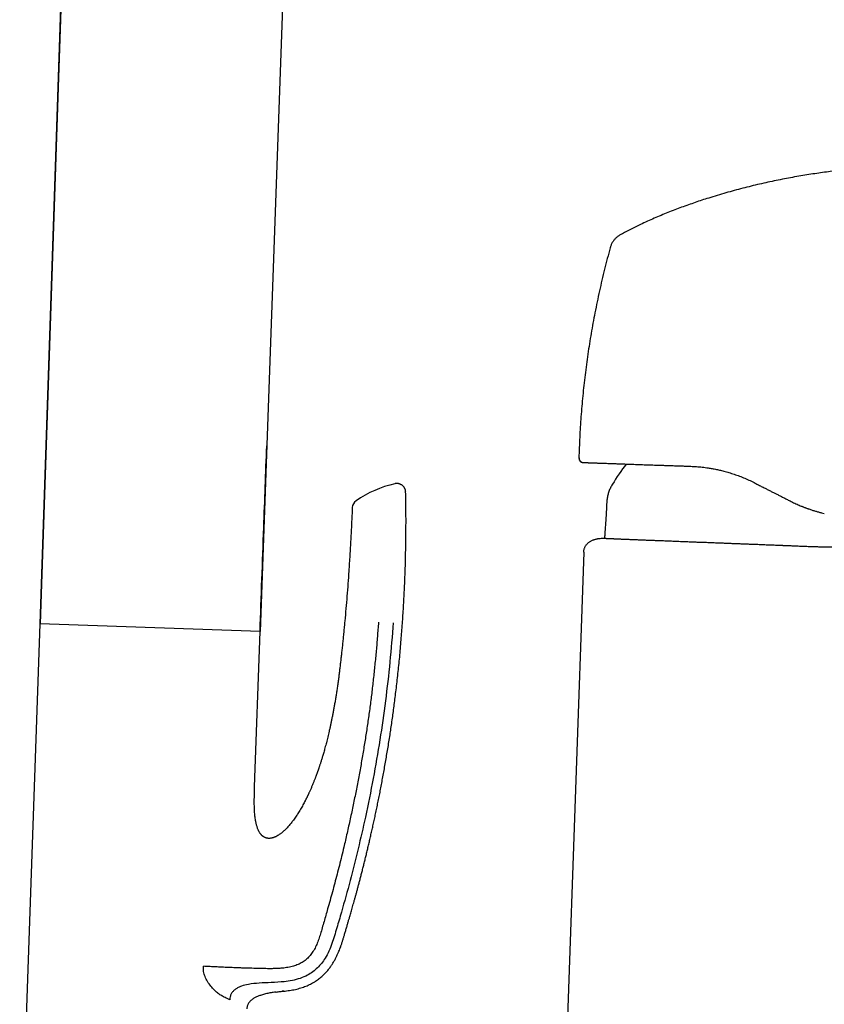
# Model space of a CAD drawing. Units: millimetres. Extents: x 8 to 900, y 12 to 835.
# Drawn here: x 688 to 779, y 658 to 768 of the extents above; entities that cross this region are included whole.
import ezdxf

# ---------------------------------------------------------------- set-up
doc = ezdxf.new("R2010")
doc.units = ezdxf.units.MM

msp = doc.modelspace()

# ---------------------------------------------------------------- linework, layer by layer
at = {"color": 7, "linetype": 'Continuous', "lineweight": 30}
for p, q in [((690.77, 700.42), (694.96, 824.13)), ((719.05, 797.65), (715.52, 699.55)), ((753.51, 709.97), (753.51, 709.97)), ((753.51, 709.97), (753.51, 709.97)), ((754.1, 710.02), (754.1, 710.02)), ((754.29, 710.01), (754.11, 710.01)), ((751.97, 708.47), (747.8, 589.2)), ((690.74, 700.42), (688.47, 635.46)), ((692.9, 700.34), (690.74, 700.42)), ((715.52, 699.55), (692.9, 700.34)), ((714.91, 682.06), (715.52, 699.55)), ((718.21, 659.07), (718, 659.05)), ((712.11, 658.1), (711.91, 658.19))]:
    msp.add_line(p, q, dxfattribs=at)
at = {"color": 7, "linetype": 'Continuous', "lineweight": 30, "flags": 128}
for points in [[(694.96, 824.13), (692.85, 761.9), (690.77, 700.42)], [(754.95, 742.84), (754.95, 742.84), (754.92, 742.74)]]:
    msp.add_lwpolyline(points, dxfattribs=at)
at = {"color": 7, "linetype": 'Continuous', "lineweight": 30}
for centre, radius, start, end in [((757.2, 742.12), 2.36, 118.7513, 127.7085), ((751.91, 719.06), 0.5, 178.4167, 268), ((775.89, 703.78), 24.1, 142.6622, 149.2238), ((733.57, 703.69), 12.81, 102.9693, 124.349), ((726.9, 713.44), 1, 124.349, 177.5435)]:
    msp.add_arc(centre, radius, start, end, dxfattribs=at)
for points, knots in [([(884.44, 766.62), (884.41, 766.6), (884.14, 766.4), (883.62, 766.03), (882.91, 765.52), (882.2, 765.03), (881.49, 764.56), (880.79, 764.11), (880.09, 763.67), (879.4, 763.26), (878.71, 762.85), (878.02, 762.46), (877.32, 762.08), (876.63, 761.72), (875.95, 761.37), (875.27, 761.04), (874.6, 760.71), (873.93, 760.41), (873.27, 760.11), (872.62, 759.83), (871.98, 759.56), (871.34, 759.3), (870.71, 759.06), (870.09, 758.82), (869.45, 758.59), (868.81, 758.36), (868.16, 758.14), (867.51, 757.93), (866.88, 757.73), (866.27, 757.54), (865.68, 757.37), (865.11, 757.21), (864.55, 757.06), (864, 756.92), (863.46, 756.78), (862.94, 756.66), (862.42, 756.54), (861.91, 756.43), (861.41, 756.32), (860.9, 756.22), (860.41, 756.13), (859.94, 756.05), (859.48, 755.97), (859.03, 755.9), (858.59, 755.83), (858.16, 755.77), (857.74, 755.71), (857.31, 755.66), (856.89, 755.61), (856.38, 755.55), (855.79, 755.49), (855.12, 755.43), (854.37, 755.38), (853.54, 755.32), (852.62, 755.27), (851.71, 755.24), (850.79, 755.2), (848.99, 755.14), (847.15, 755.08), (845.27, 755.01), (844.25, 754.97), (843.24, 754.93), (842.22, 754.89), (841.22, 754.86), (840.23, 754.82), (839.26, 754.78), (838.28, 754.74), (837.3, 754.7), (836.33, 754.66), (835.37, 754.62), (834.43, 754.58), (833.5, 754.54), (832.61, 754.5), (831.77, 754.47), (830.97, 754.43), (830.18, 754.39), (829.5, 754.36), (828.92, 754.34), (828.44, 754.32), (827.97, 754.29), (827.51, 754.27), (827.06, 754.25), (826.64, 754.23), (826.22, 754.21), (825.79, 754.19), (825.34, 754.17), (824.87, 754.15), (824.4, 754.13), (823.92, 754.1), (823.44, 754.08), (822.94, 754.06), (822.43, 754.03), (821.89, 754), (821.33, 753.98), (820.73, 753.95), (820.13, 753.92), (819.5, 753.88), (818.86, 753.85), (818.22, 753.82), (817.57, 753.79), (816.93, 753.75), (816.26, 753.72), (815.59, 753.68), (814.9, 753.64), (814.19, 753.61), (813.47, 753.57), (812.73, 753.53), (811.98, 753.49), (811.22, 753.44), (810.45, 753.4), (809.68, 753.36), (808.88, 753.31), (808.06, 753.27), (807.21, 753.22), (806.33, 753.17), (805.44, 753.11), (804.53, 753.06), (803.6, 753.01), (802.66, 752.95), (801.73, 752.89), (800.81, 752.84), (799.91, 752.78), (798.99, 752.73), (798.06, 752.67), (797.12, 752.61), (796.16, 752.55), (795.19, 752.48), (794.21, 752.42), (793.21, 752.36), (792.2, 752.29), (791.18, 752.22), (790.16, 752.15), (789.16, 752.09), (788.16, 752.02), (787.14, 751.95), (786.12, 751.88), (785.15, 751.81), (784.24, 751.74), (783.39, 751.68), (782.53, 751.61), (781.66, 751.53), (780.79, 751.44), (779.92, 751.34), (779.05, 751.23), (778.17, 751.1), (777.28, 750.97), (776.37, 750.82), (775.46, 750.66), (774.53, 750.49), (773.61, 750.3), (772.67, 750.11), (771.73, 749.89), (770.79, 749.67), (769.84, 749.43), (768.89, 749.18), (767.94, 748.91), (766.98, 748.63), (766.08, 748.35), (765.25, 748.09), (764.49, 747.83), (763.73, 747.56), (762.96, 747.29), (762.19, 747), (761.42, 746.7), (760.65, 746.38), (759.88, 746.05), (759.11, 745.71), (758.4, 745.38), (757.75, 745.06), (757.14, 744.76), (756.58, 744.47), (756.23, 744.27), (756.07, 744.19)], [0, 0, 0, 0, 0.000974, 0.007692, 0.014327, 0.020879, 0.027346, 0.033617, 0.039807, 0.045915, 0.051942, 0.058008, 0.063988, 0.069882, 0.075692, 0.081416, 0.087054, 0.092607, 0.098073, 0.103452, 0.108744, 0.113949, 0.119066, 0.124097, 0.12904, 0.134376, 0.139606, 0.14473, 0.149746, 0.154655, 0.159231, 0.16371, 0.168092, 0.172377, 0.176566, 0.180657, 0.184652, 0.18855, 0.192528, 0.196399, 0.200161, 0.203816, 0.207362, 0.210799, 0.214128, 0.217377, 0.220622, 0.223866, 0.227111, 0.230355, 0.235452, 0.240548, 0.245641, 0.252579, 0.259507, 0.266428, 0.273345, 0.280262, 0.307434, 0.315152, 0.322868, 0.330582, 0.338276, 0.345873, 0.353363, 0.360747, 0.368023, 0.375529, 0.382917, 0.390185, 0.397336, 0.404367, 0.41128, 0.417449, 0.42352, 0.429493, 0.43537, 0.439014, 0.44262, 0.446187, 0.449716, 0.453226, 0.456258, 0.459413, 0.462692, 0.466093, 0.469618, 0.473267, 0.47682, 0.480482, 0.484255, 0.488137, 0.492129, 0.496483, 0.500961, 0.505562, 0.510287, 0.515136, 0.520108, 0.52491, 0.529821, 0.534843, 0.539975, 0.545216, 0.550568, 0.55603, 0.561602, 0.567285, 0.573077, 0.578874, 0.584777, 0.590786, 0.596901, 0.603449, 0.610115, 0.616898, 0.6238, 0.63082, 0.637958, 0.645215, 0.651971, 0.658826, 0.665781, 0.672836, 0.679991, 0.687246, 0.6946, 0.702054, 0.709607, 0.71726, 0.725013, 0.732865, 0.740359, 0.747941, 0.755612, 0.76337, 0.771217, 0.777636, 0.784115, 0.790654, 0.797252, 0.803909, 0.810503, 0.817152, 0.823861, 0.830636, 0.837616, 0.844658, 0.851759, 0.858916, 0.866132, 0.873411, 0.880753, 0.888142, 0.895592, 0.903105, 0.910681, 0.91832, 0.924366, 0.930449, 0.936571, 0.942734, 0.948942, 0.955196, 0.961492, 0.967825, 0.974192, 0.980596, 0.985655, 0.99074, 0.995851, 1, 1, 1, 1]), ([(755.81, 744.02), (755.81, 744.02), (755.76, 743.99), (755.68, 743.92), (755.56, 743.82), (755.45, 743.7), (755.35, 743.58), (755.25, 743.45), (755.17, 743.32), (755.09, 743.18), (755.02, 743.04), (754.97, 742.89), (754.94, 742.79), (754.92, 742.74)], [0, 0, 0, 0, 0.006103, 0.105148, 0.204865, 0.305038, 0.40544, 0.505843, 0.606016, 0.705733, 0.804775, 0.902931, 1, 1, 1, 1]), ([(754.92, 742.74), (754.82, 742.34), (754.6, 741.53), (754.29, 740.32), (754, 739.1), (753.72, 737.88), (753.46, 736.65), (753.21, 735.44), (752.99, 734.26), (752.79, 733.1), (752.59, 731.93), (752.42, 730.76), (752.25, 729.59), (752.1, 728.42), (751.97, 727.25), (751.84, 726.07), (751.74, 724.89), (751.64, 723.72), (751.56, 722.56), (751.5, 721.4), (751.44, 720.24), (751.42, 719.46), (751.41, 719.08)], [0, 0, 0, 0, 0.052271, 0.104539, 0.156805, 0.209067, 0.261326, 0.313583, 0.362853, 0.412123, 0.461393, 0.510664, 0.559936, 0.609211, 0.658489, 0.70777, 0.757056, 0.806346, 0.854758, 0.903173, 0.951587, 1, 1, 1, 1]), ([(715.52, 699.55), (715.66, 703.45), (715.91, 710.41), (716.16, 717.37), (716.28, 720.43)], [0, 0, 0, 0, 0.560616, 1, 1, 1, 1]), ([(751.41, 719.08), (751.41, 719.08), (751.41, 719.08), (751.42, 719.08), (751.42, 719.08)], [0, 0, 0, 0, 0.746571, 1, 1, 1, 1]), ([(751.42, 719.08), (751.42, 719.05), (751.42, 719), (751.44, 718.93), (751.46, 718.86), (751.49, 718.81), (751.51, 718.77), (751.54, 718.74), (751.56, 718.71), (751.58, 718.69), (751.6, 718.68), (751.62, 718.67), (751.63, 718.66), (751.64, 718.65), (751.66, 718.63), (751.68, 718.62), (751.7, 718.61), (751.72, 718.6), (751.74, 718.59), (751.77, 718.59), (751.79, 718.58), (751.81, 718.57), (751.83, 718.57), (751.84, 718.57), (751.85, 718.57)], [0, 0, 0, 0, 0.059262, 0.114611, 0.164714, 0.208573, 0.245525, 0.275767, 0.301422, 0.32266, 0.339466, 0.351853, 0.361897, 0.372431, 0.396862, 0.428046, 0.467329, 0.515373, 0.572533, 0.639009, 0.714927, 0.800365, 0.895377, 1, 1, 1, 1]), ([(751.89, 718.56), (751.89, 718.56), (751.89, 718.56), (751.91, 718.56), (751.95, 718.56), (751.99, 718.56), (752.05, 718.56), (752.12, 718.56), (752.2, 718.55), (752.29, 718.55), (752.4, 718.55), (752.51, 718.54), (752.64, 718.54), (752.79, 718.53), (752.95, 718.53), (753.12, 718.52), (753.31, 718.51), (753.51, 718.51), (753.72, 718.5), (753.94, 718.49), (754.16, 718.48), (754.4, 718.48), (754.65, 718.47), (754.9, 718.46), (755.16, 718.45), (755.42, 718.44), (755.69, 718.43), (755.97, 718.42), (756.26, 718.41), (756.56, 718.4), (756.89, 718.39), (757.23, 718.38), (757.6, 718.36), (757.98, 718.35), (758.37, 718.34), (758.75, 718.32), (759.14, 718.31), (759.52, 718.3), (759.91, 718.28), (760.31, 718.27), (760.72, 718.26), (761.14, 718.24), (761.57, 718.23), (762.03, 718.21), (762.51, 718.19), (763, 718.18), (763.5, 718.16), (763.84, 718.15), (764.01, 718.14)], [0, 0, 0, 0, 0.02352, 0.046986, 0.070408, 0.093799, 0.11717, 0.140652, 0.162784, 0.184843, 0.206839, 0.228782, 0.250682, 0.274164, 0.297532, 0.320798, 0.343977, 0.367081, 0.390386, 0.412392, 0.434294, 0.456103, 0.477834, 0.499498, 0.519504, 0.539471, 0.55941, 0.579333, 0.599252, 0.61918, 0.639348, 0.661515, 0.683577, 0.70555, 0.727451, 0.749297, 0.769179, 0.789098, 0.809065, 0.829093, 0.849196, 0.869385, 0.889428, 0.911425, 0.933465, 0.955564, 0.977737, 1, 1, 1, 1]), ([(764.01, 718.14), (764.22, 718.13), (764.64, 718.11), (765.29, 718.05), (765.81, 717.98), (766.18, 717.92), (766.41, 717.89), (766.65, 717.84), (766.88, 717.79), (767.11, 717.74), (767.35, 717.69), (767.7, 717.6), (768.16, 717.48), (768.74, 717.3), (769.33, 717.09), (769.93, 716.86), (770.53, 716.6), (770.93, 716.4), (771.13, 716.3)], [0, 0, 0, 0, 0.089779, 0.18108, 0.273993, 0.305661, 0.337525, 0.369588, 0.401852, 0.434322, 0.467, 0.499888, 0.578555, 0.659053, 0.741417, 0.825677, 0.911862, 1, 1, 1, 1]), ([(731.92, 715.22), (731.91, 715.25), (731.91, 715.31), (731.9, 715.39), (731.88, 715.47), (731.85, 715.55), (731.82, 715.62), (731.79, 715.69), (731.75, 715.75), (731.71, 715.81), (731.67, 715.85), (731.64, 715.89), (731.6, 715.93), (731.56, 715.97), (731.52, 716), (731.46, 716.04), (731.4, 716.07), (731.34, 716.11), (731.26, 716.14), (731.18, 716.17), (731.09, 716.19), (730.99, 716.2), (730.89, 716.2), (730.79, 716.2), (730.72, 716.18), (730.69, 716.18)], [0, 0, 0, 0, 0.050048, 0.098823, 0.145902, 0.190894, 0.23345, 0.27327, 0.317087, 0.356266, 0.390555, 0.419784, 0.449132, 0.477702, 0.50999, 0.545944, 0.585474, 0.628436, 0.674627, 0.723777, 0.775551, 0.829544, 0.885294, 0.942291, 1, 1, 1, 1]), ([(755.19, 716.11), (755.15, 716.05), (755.07, 715.92), (754.96, 715.72), (754.87, 715.52), (754.78, 715.31), (754.71, 715.09), (754.66, 714.88), (754.61, 714.66), (754.58, 714.44), (754.55, 714.18), (754.53, 713.88), (754.52, 713.56), (754.5, 713.23), (754.48, 712.91), (754.47, 712.69), (754.46, 712.59)], [0, 0, 0, 0, 0.061975, 0.123742, 0.185264, 0.246664, 0.308156, 0.368854, 0.430015, 0.491703, 0.553888, 0.643338, 0.733052, 0.822532, 0.911494, 1, 1, 1, 1]), ([(771.13, 716.3), (771.26, 716.23), (771.53, 716.09), (771.94, 715.88), (772.28, 715.71), (772.53, 715.59), (772.7, 715.5), (772.87, 715.41), (773.04, 715.32), (773.21, 715.24), (773.43, 715.13), (773.7, 714.99), (774.05, 714.81), (774.41, 714.63), (774.79, 714.44), (775.04, 714.31), (775.17, 714.24)], [0, 0, 0, 0, 0.099187, 0.201148, 0.305889, 0.3478, 0.390141, 0.432913, 0.476117, 0.516705, 0.554339, 0.63726, 0.723285, 0.812415, 0.904653, 1, 1, 1, 1]), ([(718.21, 659.07), (718.31, 659.08), (718.53, 659.1), (718.85, 659.15), (719.18, 659.2), (719.5, 659.27), (719.81, 659.34), (720.11, 659.43), (720.4, 659.52), (720.68, 659.63), (720.95, 659.74), (721.2, 659.86), (721.44, 659.99), (721.67, 660.12), (721.88, 660.26), (722.09, 660.41), (722.28, 660.56), (722.46, 660.71), (722.62, 660.86), (722.78, 661.01), (722.93, 661.16), (723.07, 661.32), (723.21, 661.49), (723.34, 661.66), (723.47, 661.83), (723.58, 662), (723.68, 662.15), (723.78, 662.32), (723.88, 662.48), (723.97, 662.65), (724.06, 662.81), (724.14, 662.98), (724.22, 663.14), (724.31, 663.34), (724.4, 663.57), (724.5, 663.82), (724.61, 664.1), (724.71, 664.41), (724.81, 664.74), (724.91, 665.06), (725.02, 665.42), (725.13, 665.79), (725.25, 666.2), (725.35, 666.52), (725.42, 666.77), (725.47, 666.95), (725.52, 667.13), (725.58, 667.3), (725.63, 667.5), (725.7, 667.73), (725.77, 667.99), (725.85, 668.27), (725.93, 668.56), (726.02, 668.86), (726.11, 669.18), (726.2, 669.52), (726.3, 669.86), (726.4, 670.23), (726.5, 670.61), (726.61, 671.01), (726.72, 671.43), (726.83, 671.87), (726.95, 672.31), (727.07, 672.78), (727.19, 673.25), (727.31, 673.73), (727.43, 674.22), (727.55, 674.72), (727.67, 675.23), (727.79, 675.76), (727.92, 676.29), (728.04, 676.84), (728.17, 677.4), (728.3, 677.98), (728.43, 678.58), (728.56, 679.19), (728.69, 679.83), (728.83, 680.47), (728.96, 681.13), (729.09, 681.8), (729.22, 682.49), (729.35, 683.2), (729.48, 683.91), (729.61, 684.65), (729.74, 685.39), (729.87, 686.15), (730, 686.93), (730.12, 687.7), (730.23, 688.46), (730.34, 689.21), (730.45, 689.97), (730.56, 690.75), (730.66, 691.53), (730.76, 692.36), (730.87, 693.22), (730.97, 694.12), (731.07, 695.04), (731.17, 695.97), (731.26, 696.91), (731.34, 697.87), (731.42, 698.82), (731.5, 699.75), (731.56, 700.67), (731.62, 701.6), (731.68, 702.54), (731.73, 703.5), (731.78, 704.46), (731.82, 705.44), (731.86, 706.43), (731.89, 707.44), (731.91, 708.45), (731.93, 709.48), (731.94, 710.5), (731.95, 711.51), (731.95, 712.51), (731.94, 713.52), (731.93, 714.43), (731.92, 714.99), (731.91, 715.22)], [0, 0, 0, 0, 0.004973, 0.010642, 0.016181, 0.021592, 0.026873, 0.032022, 0.037038, 0.041923, 0.046679, 0.051308, 0.055809, 0.060182, 0.064427, 0.068543, 0.072531, 0.076394, 0.080131, 0.083746, 0.087239, 0.09061, 0.094389, 0.098003, 0.101452, 0.104738, 0.107863, 0.110828, 0.114125, 0.117253, 0.120341, 0.123395, 0.126414, 0.129398, 0.13402, 0.138558, 0.143016, 0.148859, 0.154564, 0.160156, 0.165639, 0.172778, 0.179723, 0.186473, 0.189588, 0.19266, 0.195689, 0.198684, 0.201793, 0.20599, 0.210456, 0.21519, 0.220192, 0.225462, 0.230898, 0.236592, 0.242543, 0.248752, 0.255352, 0.26222, 0.269354, 0.276756, 0.284423, 0.292357, 0.300557, 0.308577, 0.316835, 0.325332, 0.334067, 0.343039, 0.352081, 0.361353, 0.370853, 0.380581, 0.390742, 0.401141, 0.411776, 0.422647, 0.433755, 0.445099, 0.456678, 0.468493, 0.480543, 0.492828, 0.505348, 0.518102, 0.531091, 0.544314, 0.55664, 0.569163, 0.581883, 0.594798, 0.60791, 0.621219, 0.63596, 0.650935, 0.666144, 0.681586, 0.697261, 0.713169, 0.72931, 0.744312, 0.75951, 0.774904, 0.790494, 0.80628, 0.822263, 0.838443, 0.854819, 0.871393, 0.888164, 0.905134, 0.922301, 0.938669, 0.955213, 0.971934, 0.988833, 1, 1, 1, 1]), ([(775.17, 714.24), (775.26, 714.2), (775.44, 714.11), (775.7, 713.98), (775.96, 713.86), (776.2, 713.76), (776.4, 713.67), (776.56, 713.61), (776.68, 713.56), (776.8, 713.52), (776.91, 713.47), (777.03, 713.43), (777.16, 713.38), (777.37, 713.31), (777.66, 713.21), (778.02, 713.1), (778.36, 713), (778.7, 712.91), (778.92, 712.86), (779.03, 712.83)], [0, 0, 0, 0, 0.074862, 0.14624, 0.214135, 0.278548, 0.339477, 0.372147, 0.40372, 0.434197, 0.463577, 0.491861, 0.526965, 0.564839, 0.657532, 0.747389, 0.834415, 0.918616, 1, 1, 1, 1]), ([(725.9, 713.49), (725.88, 712.89), (725.82, 711.7), (725.73, 709.91), (725.63, 708.12), (725.52, 706.46), (725.42, 704.93), (725.31, 703.52), (725.19, 702.12), (725.1, 701.19), (725.06, 700.72)], [0, 0, 0, 0, 0.140001, 0.279998, 0.419994, 0.559993, 0.669994, 0.779996, 0.889998, 1, 1, 1, 1]), ([(754.46, 712.59), (754.44, 712.23), (754.39, 711.53), (754.33, 710.68), (754.3, 710.17), (754.29, 710.01)], [0, 0, 0, 0, 0.407889, 0.815769, 1, 1, 1, 1]), ([(751.96, 708.47), (751.96, 708.52), (751.97, 708.62), (751.99, 708.76), (752.04, 708.91), (752.09, 709.04), (752.16, 709.17), (752.24, 709.29), (752.34, 709.41), (752.44, 709.51), (752.55, 709.61), (752.67, 709.69), (752.8, 709.77), (752.93, 709.83), (753.07, 709.88), (753.21, 709.92), (753.36, 709.95), (753.46, 709.96), (753.51, 709.97)], [0, 0, 0, 0, 0.062724, 0.125455, 0.188179, 0.250882, 0.313578, 0.37519, 0.436824, 0.498424, 0.55994, 0.622689, 0.685479, 0.74833, 0.811237, 0.874174, 0.937106, 1, 1, 1, 1]), ([(754.1, 710.02), (753.98, 710.01), (753.78, 709.99), (753.59, 709.98), (753.51, 709.97)], [0, 0, 0, 0, 0.587395, 1, 1, 1, 1]), ([(754.1, 710.02), (754, 710.01), (753.8, 709.99), (753.6, 709.98), (753.51, 709.97)], [0, 0, 0, 0, 0.499848, 1, 1, 1, 1]), ([(798.11, 709.67), (798.11, 709.67), (798.11, 709.67), (798.09, 709.67), (798.05, 709.66), (798.01, 709.66), (797.95, 709.65), (797.87, 709.65), (797.79, 709.64), (797.69, 709.63), (797.58, 709.62), (797.46, 709.61), (797.32, 709.6), (797.17, 709.58), (797, 709.57), (796.82, 709.55), (796.63, 709.54), (796.43, 709.52), (796.22, 709.5), (795.99, 709.48), (795.75, 709.46), (795.5, 709.45), (795.24, 709.43), (794.97, 709.41), (794.69, 709.39), (794.4, 709.36), (794.1, 709.34), (793.79, 709.32), (793.46, 709.3), (793.12, 709.28), (792.77, 709.26), (792.41, 709.24), (792.04, 709.22), (791.68, 709.2), (791.34, 709.18), (791.01, 709.16), (790.68, 709.15), (790.34, 709.13), (789.99, 709.12), (789.62, 709.1), (789.21, 709.09), (788.78, 709.07), (788.34, 709.06), (787.89, 709.05), (787.43, 709.03), (786.96, 709.02), (786.49, 709.01), (786.01, 709), (785.52, 709), (785.02, 708.99), (784.55, 708.99), (784.1, 708.99), (783.68, 708.99), (783.26, 708.98), (782.83, 708.99), (782.4, 708.99), (781.95, 708.99), (781.46, 709), (780.95, 709), (780.43, 709.01), (779.9, 709.02), (779.37, 709.03), (778.83, 709.04), (778.29, 709.06), (777.74, 709.08), (777.2, 709.09), (776.65, 709.11), (776.26, 709.13), (776.04, 709.14), (775.99, 709.14), (775.93, 709.14), (775.87, 709.14), (775.81, 709.15), (775.74, 709.15), (775.64, 709.15), (775.49, 709.16), (775.32, 709.17), (775.18, 709.17), (775.05, 709.18), (774.91, 709.18), (774.76, 709.19), (774.61, 709.2), (774.48, 709.2), (774.36, 709.21), (774.26, 709.21), (774.17, 709.21), (774.09, 709.22), (774.04, 709.22), (773.99, 709.22), (773.97, 709.22), (773.95, 709.22), (773.95, 709.22), (773.94, 709.22), (773.93, 709.22), (773.84, 709.23), (773.65, 709.23), (773.31, 709.25), (772.87, 709.26), (772.34, 709.28), (771.81, 709.31), (771.28, 709.33), (770.75, 709.35), (770.21, 709.37), (769.69, 709.39), (769.17, 709.41), (768.67, 709.43), (768.17, 709.45), (767.72, 709.47), (767.32, 709.48), (766.97, 709.5), (766.62, 709.51), (766.27, 709.52), (765.93, 709.54), (765.58, 709.55), (765.27, 709.56), (764.98, 709.57), (764.72, 709.58), (764.46, 709.59), (764.2, 709.6), (763.94, 709.61), (763.67, 709.62), (763.37, 709.64), (763.03, 709.65), (762.67, 709.66), (762.32, 709.68), (761.99, 709.69), (761.67, 709.7), (761.37, 709.71), (761.08, 709.73), (760.81, 709.74), (760.61, 709.74), (760.49, 709.75), (760.43, 709.75), (760.38, 709.75), (760.33, 709.75), (760.28, 709.76), (760.22, 709.76), (760.1, 709.76), (759.91, 709.77), (759.66, 709.78), (759.41, 709.79), (759.16, 709.8), (758.91, 709.81), (758.67, 709.82), (758.44, 709.83), (758.22, 709.84), (758.06, 709.84), (757.96, 709.85), (757.91, 709.85), (757.86, 709.85), (757.8, 709.85), (757.67, 709.86), (757.49, 709.87), (757.27, 709.88), (757.07, 709.88), (756.89, 709.89), (756.71, 709.9), (756.54, 709.9), (756.38, 709.91), (756.22, 709.92), (756.06, 709.92), (755.91, 709.93), (755.81, 709.93), (755.75, 709.94), (755.72, 709.94), (755.7, 709.94), (755.67, 709.94), (755.65, 709.94), (755.62, 709.94), (755.6, 709.94), (755.54, 709.95), (755.45, 709.95), (755.33, 709.96), (755.22, 709.96), (755.15, 709.96), (755.1, 709.96), (755.09, 709.97), (755.08, 709.97), (755.06, 709.97), (755.05, 709.97), (755.01, 709.97), (754.95, 709.97), (754.87, 709.98), (754.8, 709.98), (754.72, 709.98), (754.66, 709.99), (754.61, 709.99), (754.57, 709.99), (754.56, 709.99), (754.54, 709.99), (754.52, 709.99), (754.49, 709.99), (754.45, 710), (754.41, 710), (754.36, 710), (754.32, 710), (754.28, 710), (754.24, 710.01), (754.21, 710.01), (754.18, 710.01), (754.16, 710.01), (754.14, 710.01), (754.12, 710.01), (754.11, 710.01), (754.1, 710.02), (754.1, 710.02), (754.1, 710.02)], [0, 0, 0, 0, 0.007884, 0.015748, 0.023599, 0.03144, 0.039278, 0.046979, 0.054687, 0.062407, 0.070152, 0.078036, 0.085905, 0.093765, 0.10162, 0.109477, 0.11734, 0.125216, 0.133084, 0.140937, 0.148781, 0.156621, 0.164463, 0.172171, 0.179889, 0.187622, 0.195282, 0.203099, 0.210925, 0.218768, 0.226633, 0.234527, 0.242458, 0.250431, 0.256913, 0.2634, 0.269894, 0.276401, 0.282924, 0.289468, 0.297212, 0.304999, 0.312835, 0.320516, 0.328345, 0.336179, 0.344023, 0.351885, 0.359772, 0.367691, 0.375647, 0.38215, 0.388646, 0.395138, 0.401629, 0.40812, 0.414615, 0.422275, 0.429946, 0.437629, 0.445327, 0.453199, 0.46109, 0.469001, 0.476933, 0.484887, 0.492862, 0.500858, 0.501634, 0.502438, 0.50327, 0.50413, 0.505018, 0.505934, 0.506878, 0.50962, 0.512576, 0.514165, 0.515811, 0.51799, 0.52035, 0.522496, 0.52443, 0.52615, 0.527629, 0.528902, 0.52997, 0.530832, 0.53142, 0.531848, 0.53195, 0.532036, 0.532106, 0.53216, 0.532522, 0.536314, 0.54011, 0.547821, 0.555541, 0.563267, 0.571185, 0.579212, 0.587178, 0.595083, 0.602926, 0.610706, 0.618422, 0.626074, 0.631672, 0.637273, 0.642876, 0.64848, 0.654087, 0.659696, 0.665307, 0.669718, 0.674131, 0.678545, 0.68296, 0.687377, 0.692153, 0.697015, 0.703693, 0.710221, 0.716599, 0.722826, 0.728901, 0.734719, 0.740391, 0.745914, 0.75129, 0.752395, 0.753495, 0.754592, 0.755685, 0.756775, 0.75786, 0.758942, 0.764825, 0.76998, 0.775043, 0.780951, 0.786727, 0.792373, 0.797886, 0.803267, 0.808516, 0.80988, 0.811234, 0.812579, 0.813921, 0.815706, 0.822592, 0.828359, 0.833976, 0.839442, 0.844756, 0.849919, 0.85493, 0.860641, 0.86614, 0.871428, 0.876506, 0.877463, 0.878416, 0.879363, 0.880305, 0.881241, 0.882172, 0.883097, 0.884017, 0.889676, 0.894546, 0.899246, 0.904305, 0.904951, 0.905594, 0.906234, 0.906869, 0.907501, 0.908223, 0.912491, 0.916627, 0.921165, 0.925532, 0.929726, 0.93375, 0.935126, 0.936482, 0.937816, 0.939136, 0.940901, 0.944293, 0.947586, 0.952265, 0.956733, 0.960993, 0.965055, 0.968927, 0.973242, 0.977759, 0.982516, 0.987227, 0.992152, 0.996935, 1, 1, 1, 1]), ([(752.01, 708.47), (751.99, 708.47), (751.98, 708.47), (751.97, 708.47), (751.97, 708.47)], [0, 0, 0, 0, 0.832063, 1, 1, 1, 1]), ([(728.85, 700.59), (728.81, 700.05), (728.73, 698.98), (728.6, 697.38), (728.44, 695.78), (728.27, 694.18), (728.09, 692.59), (727.89, 691.02), (727.67, 689.46), (727.44, 687.91), (727.19, 686.35), (726.92, 684.78), (726.64, 683.2), (726.33, 681.62), (726.01, 680.04), (725.67, 678.45), (725.32, 676.85), (724.99, 675.45), (724.7, 674.24), (724.45, 673.23), (724.19, 672.23), (723.93, 671.23), (723.67, 670.25), (723.4, 669.28), (723.15, 668.4), (722.93, 667.61), (722.72, 666.9), (722.52, 666.2), (722.36, 665.64), (722.23, 665.21), (722.13, 664.91), (722.03, 664.62), (721.91, 664.33), (721.78, 664.05), (721.64, 663.78), (721.49, 663.53), (721.33, 663.3), (721.17, 663.09), (720.99, 662.89), (720.8, 662.7), (720.6, 662.53), (720.38, 662.38), (720.15, 662.24), (719.92, 662.12), (719.67, 662.02), (719.41, 661.92), (719.12, 661.84), (718.82, 661.77), (718.51, 661.72), (718.2, 661.67), (717.84, 661.64), (717.43, 661.61), (716.98, 661.6), (716.56, 661.59), (716.16, 661.6), (715.79, 661.61), (715.4, 661.62), (715.01, 661.63), (714.61, 661.64), (714.2, 661.65), (713.79, 661.66), (713.37, 661.68), (712.96, 661.69), (712.56, 661.71), (712.17, 661.72), (711.78, 661.74), (711.39, 661.75), (711.02, 661.77), (710.68, 661.79), (710.36, 661.8), (710.05, 661.82), (709.74, 661.83), (709.44, 661.85), (709.25, 661.86), (709.15, 661.87)], [0, 0, 0, 0, 0.031348, 0.062714, 0.094084, 0.125442, 0.156771, 0.187494, 0.218158, 0.248778, 0.279378, 0.310617, 0.341905, 0.373279, 0.404773, 0.436442, 0.468317, 0.500315, 0.520687, 0.54101, 0.561231, 0.581293, 0.601146, 0.620738, 0.64002, 0.654625, 0.669001, 0.683144, 0.697057, 0.703227, 0.70935, 0.715426, 0.721456, 0.72744, 0.733377, 0.739265, 0.744546, 0.74979, 0.754999, 0.760177, 0.765337, 0.770491, 0.775651, 0.780829, 0.78604, 0.791291, 0.797229, 0.803246, 0.809361, 0.815586, 0.821934, 0.83045, 0.839216, 0.848253, 0.855352, 0.86263, 0.870095, 0.87776, 0.885637, 0.893576, 0.901699, 0.909991, 0.918435, 0.926232, 0.934137, 0.94214, 0.950232, 0.9584, 0.965256, 0.972153, 0.979083, 0.986038, 0.993012, 1, 1, 1, 1]), ([(725.06, 700.72), (725.04, 700.51), (725, 700.09), (724.94, 699.46), (724.88, 698.84), (724.82, 698.24), (724.76, 697.65), (724.69, 697.08), (724.63, 696.54), (724.57, 696.02), (724.51, 695.51), (724.45, 695.01), (724.39, 694.5), (724.32, 693.99), (724.24, 693.47), (724.17, 692.96), (724.09, 692.47), (724.02, 692), (723.94, 691.53), (723.86, 691.09), (723.78, 690.65), (723.7, 690.23), (723.62, 689.82), (723.54, 689.43), (723.46, 689.05), (723.38, 688.68), (723.3, 688.33), (723.22, 687.99), (723.15, 687.67), (723.07, 687.35), (722.99, 687.04), (722.91, 686.74), (722.83, 686.46), (722.76, 686.19), (722.69, 685.95), (722.62, 685.72), (722.56, 685.5), (722.5, 685.3), (722.44, 685.11), (722.39, 684.94), (722.34, 684.78), (722.29, 684.63), (722.24, 684.5), (722.2, 684.38), (722.17, 684.27), (722.14, 684.18), (722.11, 684.1), (722.09, 684.03), (722.07, 683.98), (722.06, 683.94), (722.05, 683.92), (722.04, 683.9), (722.04, 683.89), (722.03, 683.88), (722.03, 683.86), (722.02, 683.83), (722, 683.79), (721.99, 683.74), (721.96, 683.68), (721.93, 683.6), (721.9, 683.51), (721.87, 683.41), (721.83, 683.31), (721.79, 683.21), (721.75, 683.11), (721.69, 682.94), (721.59, 682.7), (721.49, 682.44), (721.4, 682.22), (721.33, 682.06), (721.26, 681.89), (721.19, 681.72), (721.12, 681.57), (721.06, 681.44), (721.01, 681.33), (720.97, 681.24), (720.94, 681.17), (720.91, 681.11), (720.88, 681.06), (720.86, 681.02), (720.85, 681), (720.84, 680.98), (720.83, 680.96), (720.82, 680.94), (720.81, 680.91), (720.79, 680.87), (720.76, 680.81), (720.73, 680.74), (720.69, 680.66), (720.64, 680.57), (720.57, 680.43), (720.47, 680.25), (720.35, 680.02), (720.22, 679.78), (720.07, 679.53), (719.93, 679.3), (719.79, 679.07), (719.65, 678.86), (719.51, 678.64), (719.36, 678.43), (719.22, 678.24), (719.09, 678.07), (718.95, 677.9), (718.81, 677.72), (718.66, 677.55), (718.5, 677.39), (718.36, 677.24), (718.21, 677.1), (718.07, 676.98), (717.94, 676.87), (717.81, 676.77), (717.69, 676.69), (717.59, 676.62), (717.5, 676.57), (717.41, 676.52), (717.33, 676.47), (717.24, 676.43), (717.16, 676.4), (717.08, 676.36), (716.99, 676.33), (716.9, 676.31), (716.79, 676.28), (716.69, 676.27), (716.59, 676.26), (716.5, 676.26), (716.4, 676.27), (716.32, 676.28), (716.24, 676.3), (716.18, 676.32), (716.13, 676.34), (716.08, 676.36), (716.03, 676.38), (715.98, 676.41), (715.92, 676.44), (715.87, 676.47), (715.83, 676.51), (715.8, 676.53), (715.76, 676.57), (715.71, 676.61), (715.66, 676.66), (715.63, 676.71), (715.59, 676.75), (715.55, 676.8), (715.51, 676.87), (715.46, 676.94), (715.41, 677.03), (715.36, 677.13), (715.3, 677.24), (715.25, 677.37), (715.2, 677.51), (715.16, 677.66), (715.11, 677.82), (715.07, 678), (715.03, 678.19), (714.99, 678.41), (714.96, 678.65), (714.93, 678.91), (714.91, 679.18), (714.89, 679.47), (714.88, 679.77), (714.88, 680.07), (714.87, 680.38), (714.88, 680.69), (714.88, 681.02), (714.89, 681.36), (714.9, 681.71), (714.91, 681.94), (714.91, 682.06)], [0, 0, 0, 0, 0.01919, 0.038014, 0.056471, 0.074562, 0.092287, 0.109644, 0.125675, 0.14138, 0.15676, 0.171814, 0.186542, 0.202594, 0.21824, 0.233481, 0.248316, 0.262746, 0.27677, 0.290388, 0.303601, 0.316407, 0.328808, 0.340803, 0.352392, 0.363576, 0.374355, 0.384728, 0.394696, 0.404703, 0.414265, 0.423382, 0.432053, 0.440278, 0.448057, 0.455167, 0.461859, 0.468133, 0.473989, 0.479428, 0.484449, 0.489053, 0.493239, 0.497007, 0.500358, 0.503291, 0.505807, 0.507905, 0.509585, 0.510848, 0.511693, 0.511959, 0.512166, 0.512537, 0.513121, 0.514035, 0.515298, 0.516911, 0.518873, 0.521372, 0.524275, 0.527398, 0.530585, 0.533836, 0.537152, 0.540531, 0.550154, 0.560262, 0.565605, 0.571075, 0.576671, 0.582063, 0.58695, 0.591332, 0.595208, 0.597767, 0.600045, 0.602043, 0.60376, 0.605181, 0.605975, 0.606459, 0.606943, 0.607597, 0.608423, 0.609968, 0.611893, 0.614197, 0.616879, 0.619941, 0.623279, 0.630713, 0.638519, 0.646695, 0.655242, 0.66416, 0.671519, 0.679112, 0.686941, 0.695004, 0.701505, 0.708149, 0.714861, 0.721331, 0.72835, 0.735013, 0.741321, 0.747273, 0.752871, 0.758113, 0.762998, 0.767529, 0.770898, 0.774038, 0.776952, 0.77969, 0.782568, 0.785111, 0.787786, 0.79059, 0.793524, 0.796618, 0.799959, 0.802627, 0.805431, 0.808368, 0.811313, 0.813423, 0.8153, 0.816943, 0.818436, 0.820112, 0.821855, 0.823723, 0.825598, 0.827189, 0.828489, 0.829657, 0.832147, 0.834269, 0.835599, 0.837259, 0.839262, 0.841608, 0.844293, 0.847316, 0.850678, 0.854381, 0.858426, 0.862811, 0.867536, 0.872603, 0.878009, 0.883754, 0.890594, 0.897865, 0.905566, 0.913691, 0.922243, 0.931222, 0.940628, 0.949625, 0.958981, 0.968697, 0.978772, 0.989207, 1, 1, 1, 1]), ([(730.51, 700.53), (730.39, 699.06), (730.16, 696.12), (729.65, 691.73), (729.03, 687.35), (728.27, 682.99), (727.45, 678.9), (726.57, 675.07), (725.67, 671.5), (724.94, 668.84), (724.42, 667.07), (724.16, 666.19), (723.89, 665.3), (723.63, 664.42), (723.29, 663.57), (722.89, 662.82), (722.45, 662.19), (721.99, 661.68), (721.47, 661.23), (720.82, 660.82), (720.05, 660.49), (719.16, 660.25), (718.55, 660.17), (718.25, 660.13)], [0, 0, 0, 0, 0.100118, 0.200225, 0.300317, 0.400397, 0.500464, 0.58384, 0.667207, 0.750568, 0.771408, 0.792247, 0.813086, 0.833919, 0.854718, 0.8755, 0.891066, 0.906639, 0.922195, 0.937735, 0.958479, 0.979224, 1, 1, 1, 1]), ([(711.5, 658.39), (711.37, 658.46), (711.11, 658.59), (710.79, 658.83), (710.53, 659.04), (710.35, 659.22), (710.17, 659.41), (709.91, 659.71), (709.61, 660.12), (709.32, 660.69), (709.15, 661.27), (709.15, 661.67), (709.15, 661.87)], [0, 0, 0, 0, 0.127782, 0.252442, 0.314117, 0.375606, 0.437115, 0.498847, 0.642797, 0.77029, 0.886942, 1, 1, 1, 1]), ([(718.25, 660.13), (717.76, 660.09), (716.81, 660.03), (715.46, 659.99), (714.34, 659.87), (713.55, 659.69), (713.07, 659.48), (712.75, 659.3), (712.47, 659.06), (712.27, 658.77), (712.14, 658.44), (712.12, 658.21), (712.11, 658.1)], [0, 0, 0, 0, 0.2108233, 0.4046284, 0.5775744, 0.6937874, 0.7484342, 0.8012086, 0.8524303, 0.9023334, 0.9514406, 1, 1, 1, 1]), ([(717.3, 658.97), (717.29, 658.97), (717.19, 658.96), (717.01, 658.93), (716.76, 658.89), (716.51, 658.84), (716.27, 658.79), (716.03, 658.74), (715.8, 658.67), (715.59, 658.6), (715.4, 658.54), (715.22, 658.47), (715.06, 658.39), (714.9, 658.31), (714.76, 658.22), (714.62, 658.12), (714.51, 658.03), (714.41, 657.94), (714.33, 657.84), (714.26, 657.75), (714.2, 657.65), (714.14, 657.54), (714.1, 657.44), (714.07, 657.32), (714.05, 657.2), (714.04, 657.12), (714.04, 657.08)], [0, 0, 0, 0, 0.007119, 0.070251, 0.134264, 0.194997, 0.255704, 0.316015, 0.37558, 0.434079, 0.480578, 0.526051, 0.570389, 0.613512, 0.655379, 0.695995, 0.735423, 0.765588, 0.7952, 0.824389, 0.853321, 0.882198, 0.910735, 0.939697, 0.969357, 1, 1, 1, 1]), ([(717.3, 658.97), (717.31, 658.97), (717.39, 658.98), (717.56, 659), (717.78, 659.03), (718, 659.05), (718.14, 659.07), (718.21, 659.07)], [0, 0, 0, 0, 0.031679, 0.2870923, 0.5348684, 0.7731351, 1, 1, 1, 1])]:
    msp.add_open_spline(points, degree=3, knots=knots, dxfattribs=at)
msp.add_open_spline([(711.91, 658.19), (711.85, 658.23), (711.71, 658.29), (711.57, 658.36), (711.5, 658.39)], degree=3, dxfattribs=at)

doc.saveas('drawing.dxf')
